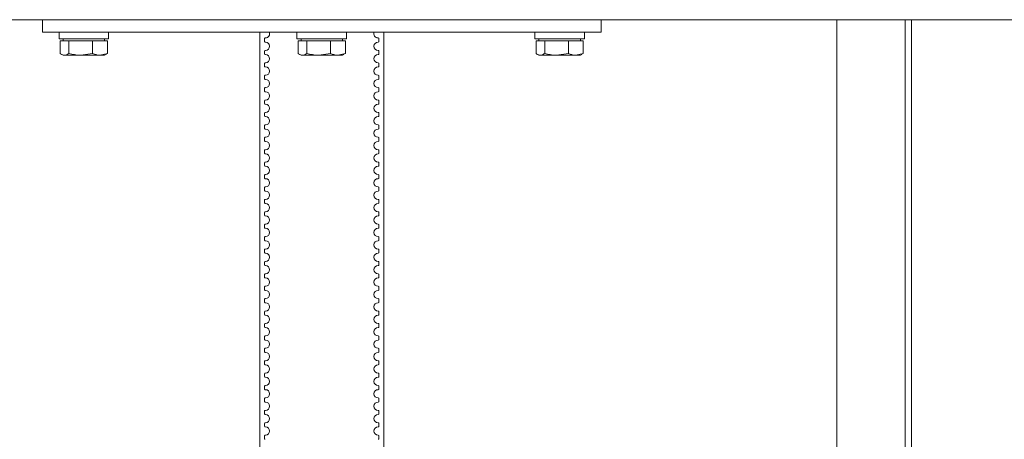
# Paper-space layout 'Лист2' of a CAD drawing. Units: millimetres. Extents: x 0 to 4200, y -1 to 2970.
# Drawn here: x 3191 to 3667, y 1271 to 1474 of the extents above; entities that cross this region are included whole.
import ezdxf

# ---------------------------------------------------------------- set-up
doc = ezdxf.new("R2010")
doc.units = ezdxf.units.MM

psp = doc.layouts.new('Лист2')

# ---------------------------------------------------------------- linework, layer by layer
at = {"color": 7, "linetype": 'Continuous', "lineweight": 18, "ltscale": 10}
for p, q in [((2996.84, 1473.61), (3202.04, 1473.61)), ((3201.84, 1467.61), (3201.84, 1473.61)), ((3202.04, 1473.61), (3211.84, 1473.61)), ((3211.84, 1473.61), (3461.84, 1473.61)), ((3461.84, 1473.61), (3471.64, 1473.61)), ((3471.64, 1473.61), (3676.84, 1473.61)), ((3471.84, 1473.61), (3471.84, 1467.61)), ((3585.84, 1473.61), (3585.84, 690.81)), ((3618.84, 1473.61), (3618.84, 690.81)), ((3621.84, 1473.61), (3621.84, 690.81)), ((3211.84, 1467.61), (3201.84, 1467.61)), ((3209.84, 1467.61), (3209.84, 1464.41)), ((3211.84, 1467.61), (3461.84, 1467.61)), ((3233.84, 1464.41), (3233.84, 1467.61)), ((3306.84, 1467.61), (3306.84, 690.81)), ((3324.84, 1467.61), (3324.84, 1464.41)), ((3348.84, 1464.41), (3348.84, 1467.61)), ((3366.84, 690.81), (3366.84, 1467.61)), ((3439.84, 1467.61), (3439.84, 1464.41)), ((3471.84, 1467.61), (3461.84, 1467.61)), ((3463.84, 1464.41), (3463.84, 1467.61)), ((3209.84, 1464.41), (3219.43, 1464.41)), ((3210.42, 1463.41), (3210.42, 1457.3)), ((3210.42, 1463.41), (3212.54, 1463.41)), ((3211.84, 1464.41), (3211.84, 1463.41)), ((3212.54, 1463.41), (3214.66, 1463.41)), ((3214.66, 1463.41), (3214.66, 1457.3)), ((3214.66, 1463.41), (3220.37, 1463.41)), ((3219.43, 1464.41), (3233.84, 1464.41)), ((3220.37, 1463.41), (3226.09, 1463.41)), ((3226.09, 1463.41), (3226.09, 1457.3)), ((3226.09, 1463.41), (3229.67, 1463.41)), ((3229.67, 1463.41), (3233.26, 1463.41)), ((3231.84, 1463.41), (3231.84, 1464.41)), ((3233.26, 1463.41), (3233.26, 1457.3)), ((3309.24, 1464.46), (3309.24, 1463.06)), ((3309.64, 1464.76), (3309.54, 1464.76)), ((3309.54, 1462.76), (3309.64, 1462.76)), ((3324.84, 1464.41), (3334.43, 1464.41)), ((3325.42, 1463.41), (3325.42, 1457.3)), ((3325.42, 1463.41), (3327.54, 1463.41)), ((3326.84, 1464.41), (3326.84, 1463.41)), ((3327.54, 1463.41), (3329.66, 1463.41)), ((3329.66, 1463.41), (3329.66, 1457.3)), ((3329.66, 1463.41), (3335.37, 1463.41)), ((3334.43, 1464.41), (3348.84, 1464.41)), ((3335.37, 1463.41), (3341.09, 1463.41)), ((3341.09, 1463.41), (3341.09, 1457.3)), ((3341.09, 1463.41), (3344.67, 1463.41)), ((3344.67, 1463.41), (3348.26, 1463.41)), ((3346.84, 1463.41), (3346.84, 1464.41)), ((3348.26, 1463.41), (3348.26, 1457.3)), ((3364.04, 1464.76), (3364.14, 1464.76)), ((3364.14, 1462.76), (3364.04, 1462.76)), ((3364.44, 1464.46), (3364.44, 1463.06)), ((3439.84, 1464.41), (3449.43, 1464.41)), ((3440.42, 1463.41), (3440.42, 1457.3)), ((3440.42, 1463.41), (3442.54, 1463.41)), ((3441.84, 1464.41), (3441.84, 1463.41)), ((3442.54, 1463.41), (3444.66, 1463.41)), ((3444.66, 1463.41), (3444.66, 1457.3)), ((3444.66, 1463.41), (3450.37, 1463.41)), ((3449.43, 1464.41), (3463.84, 1464.41)), ((3450.37, 1463.41), (3456.09, 1463.41)), ((3456.09, 1463.41), (3456.09, 1457.3)), ((3456.09, 1463.41), (3459.67, 1463.41)), ((3459.67, 1463.41), (3463.26, 1463.41)), ((3461.84, 1463.41), (3461.84, 1464.41)), ((3463.26, 1463.41), (3463.26, 1457.3)), ((3211.09, 1456.84), (3211.84, 1456.41)), ((3211.84, 1456.41), (3212.54, 1456.41)), ((3212.54, 1456.41), (3220.37, 1456.41)), ((3226.09, 1457.3), (3220.37, 1456.41)), ((3220.37, 1456.41), (3229.67, 1456.41)), ((3233.26, 1457.3), (3229.67, 1456.41)), ((3231.84, 1456.41), (3229.67, 1456.41)), ((3231.84, 1456.41), (3232.59, 1456.84)), ((3232.56, 1456.94), (3233.26, 1457.3)), ((3309.24, 1458.46), (3309.24, 1457.06)), ((3309.64, 1458.76), (3309.54, 1458.76)), ((3309.54, 1456.76), (3309.64, 1456.76)), ((3326.09, 1456.84), (3326.84, 1456.41)), ((3326.84, 1456.41), (3327.54, 1456.41)), ((3327.54, 1456.41), (3335.37, 1456.41)), ((3341.09, 1457.3), (3335.37, 1456.41)), ((3335.37, 1456.41), (3344.67, 1456.41)), ((3348.26, 1457.3), (3344.67, 1456.41)), ((3346.84, 1456.41), (3344.67, 1456.41)), ((3346.84, 1456.41), (3347.59, 1456.84)), ((3347.56, 1456.94), (3348.26, 1457.3)), ((3364.04, 1458.76), (3364.14, 1458.76)), ((3364.14, 1456.76), (3364.04, 1456.76)), ((3364.44, 1458.46), (3364.44, 1457.06)), ((3441.09, 1456.84), (3441.84, 1456.41)), ((3441.84, 1456.41), (3442.54, 1456.41)), ((3442.54, 1456.41), (3450.37, 1456.41)), ((3456.09, 1457.3), (3450.37, 1456.41)), ((3450.37, 1456.41), (3459.67, 1456.41)), ((3463.26, 1457.3), (3459.67, 1456.41)), ((3461.84, 1456.41), (3459.67, 1456.41)), ((3461.84, 1456.41), (3462.59, 1456.84)), ((3462.56, 1456.94), (3463.26, 1457.3)), ((3309.24, 1452.46), (3309.24, 1451.06)), ((3309.64, 1452.76), (3309.54, 1452.76)), ((3364.04, 1452.76), (3364.14, 1452.76)), ((3364.44, 1452.46), (3364.44, 1451.06)), ((3309.54, 1450.76), (3309.64, 1450.76)), ((3309.64, 1446.76), (3309.54, 1446.76)), ((3364.14, 1450.76), (3364.04, 1450.76)), ((3364.04, 1446.76), (3364.14, 1446.76)), ((3309.24, 1446.46), (3309.24, 1445.06)), ((3309.54, 1444.76), (3309.64, 1444.76)), ((3364.14, 1444.76), (3364.04, 1444.76)), ((3364.44, 1446.46), (3364.44, 1445.06)), ((3309.24, 1440.46), (3309.24, 1439.06)), ((3309.64, 1440.76), (3309.54, 1440.76)), ((3309.54, 1438.76), (3309.64, 1438.76)), ((3364.04, 1440.76), (3364.14, 1440.76)), ((3364.14, 1438.76), (3364.04, 1438.76)), ((3364.44, 1440.46), (3364.44, 1439.06)), ((3309.24, 1434.46), (3309.24, 1433.06)), ((3309.64, 1434.76), (3309.54, 1434.76)), ((3309.54, 1432.76), (3309.64, 1432.76)), ((3364.04, 1434.76), (3364.14, 1434.76)), ((3364.14, 1432.76), (3364.04, 1432.76)), ((3364.44, 1434.46), (3364.44, 1433.06)), ((3309.24, 1428.46), (3309.24, 1427.06)), ((3309.64, 1428.76), (3309.54, 1428.76)), ((3364.04, 1428.76), (3364.14, 1428.76)), ((3364.44, 1428.46), (3364.44, 1427.06)), ((3309.54, 1426.76), (3309.64, 1426.76)), ((3364.14, 1426.76), (3364.04, 1426.76)), ((3309.24, 1422.46), (3309.24, 1421.06)), ((3309.64, 1422.76), (3309.54, 1422.76)), ((3309.54, 1420.76), (3309.64, 1420.76)), ((3364.04, 1422.76), (3364.14, 1422.76)), ((3364.14, 1420.76), (3364.04, 1420.76)), ((3364.44, 1422.46), (3364.44, 1421.06)), ((3309.24, 1416.46), (3309.24, 1415.06)), ((3309.64, 1416.76), (3309.54, 1416.76)), ((3309.54, 1414.76), (3309.64, 1414.76)), ((3364.04, 1416.76), (3364.14, 1416.76)), ((3364.14, 1414.76), (3364.04, 1414.76)), ((3364.44, 1416.46), (3364.44, 1415.06)), ((3309.24, 1410.46), (3309.24, 1409.06)), ((3309.64, 1410.76), (3309.54, 1410.76)), ((3309.54, 1408.76), (3309.64, 1408.76)), ((3364.04, 1410.76), (3364.14, 1410.76)), ((3364.14, 1408.76), (3364.04, 1408.76)), ((3364.44, 1410.46), (3364.44, 1409.06)), ((3309.24, 1404.46), (3309.24, 1403.06)), ((3309.64, 1404.76), (3309.54, 1404.76)), ((3364.04, 1404.76), (3364.14, 1404.76)), ((3364.44, 1404.46), (3364.44, 1403.06)), ((3309.54, 1402.76), (3309.64, 1402.76)), ((3364.14, 1402.76), (3364.04, 1402.76)), ((3309.24, 1398.46), (3309.24, 1397.06)), ((3309.64, 1398.76), (3309.54, 1398.76)), ((3309.54, 1396.76), (3309.64, 1396.76)), ((3364.04, 1398.76), (3364.14, 1398.76)), ((3364.14, 1396.76), (3364.04, 1396.76)), ((3364.44, 1398.46), (3364.44, 1397.06)), ((3309.24, 1392.46), (3309.24, 1391.06)), ((3309.64, 1392.76), (3309.54, 1392.76)), ((3309.54, 1390.76), (3309.64, 1390.76)), ((3364.04, 1392.76), (3364.14, 1392.76)), ((3364.14, 1390.76), (3364.04, 1390.76)), ((3364.44, 1392.46), (3364.44, 1391.06)), ((3309.24, 1386.46), (3309.24, 1385.06)), ((3309.64, 1386.76), (3309.54, 1386.76)), ((3364.04, 1386.76), (3364.14, 1386.76)), ((3364.44, 1386.46), (3364.44, 1385.06)), ((3309.24, 1380.46), (3309.24, 1379.06)), ((3309.54, 1384.76), (3309.64, 1384.76)), ((3309.64, 1380.76), (3309.54, 1380.76)), ((3364.14, 1384.76), (3364.04, 1384.76)), ((3364.04, 1380.76), (3364.14, 1380.76)), ((3364.44, 1380.46), (3364.44, 1379.06)), ((3309.54, 1378.76), (3309.64, 1378.76)), ((3364.14, 1378.76), (3364.04, 1378.76)), ((3309.24, 1374.46), (3309.24, 1373.06)), ((3309.64, 1374.76), (3309.54, 1374.76)), ((3309.54, 1372.76), (3309.64, 1372.76)), ((3364.04, 1374.76), (3364.14, 1374.76)), ((3364.14, 1372.76), (3364.04, 1372.76)), ((3364.44, 1374.46), (3364.44, 1373.06)), ((3309.24, 1368.46), (3309.24, 1367.06)), ((3309.64, 1368.76), (3309.54, 1368.76)), ((3309.54, 1366.76), (3309.64, 1366.76)), ((3364.04, 1368.76), (3364.14, 1368.76)), ((3364.14, 1366.76), (3364.04, 1366.76)), ((3364.44, 1368.46), (3364.44, 1367.06)), ((3309.24, 1362.46), (3309.24, 1361.06)), ((3309.64, 1362.76), (3309.54, 1362.76)), ((3364.04, 1362.76), (3364.14, 1362.76)), ((3364.44, 1362.46), (3364.44, 1361.06)), ((3309.24, 1356.46), (3309.24, 1355.06)), ((3309.54, 1360.76), (3309.64, 1360.76)), ((3309.64, 1356.76), (3309.54, 1356.76)), ((3364.14, 1360.76), (3364.04, 1360.76)), ((3364.04, 1356.76), (3364.14, 1356.76)), ((3364.44, 1356.46), (3364.44, 1355.06)), ((3309.54, 1354.76), (3309.64, 1354.76)), ((3364.14, 1354.76), (3364.04, 1354.76)), ((3309.24, 1350.46), (3309.24, 1349.06)), ((3309.64, 1350.76), (3309.54, 1350.76)), ((3309.54, 1348.76), (3309.64, 1348.76)), ((3364.04, 1350.76), (3364.14, 1350.76)), ((3364.14, 1348.76), (3364.04, 1348.76)), ((3364.44, 1350.46), (3364.44, 1349.06)), ((3309.24, 1344.46), (3309.24, 1343.06)), ((3309.64, 1344.76), (3309.54, 1344.76)), ((3309.54, 1342.76), (3309.64, 1342.76)), ((3364.04, 1344.76), (3364.14, 1344.76)), ((3364.14, 1342.76), (3364.04, 1342.76)), ((3364.44, 1344.46), (3364.44, 1343.06)), ((3309.24, 1338.46), (3309.24, 1337.06)), ((3309.64, 1338.76), (3309.54, 1338.76)), ((3364.04, 1338.76), (3364.14, 1338.76)), ((3364.44, 1338.46), (3364.44, 1337.06)), ((3309.54, 1336.76), (3309.64, 1336.76)), ((3309.64, 1332.76), (3309.54, 1332.76)), ((3364.14, 1336.76), (3364.04, 1336.76)), ((3364.04, 1332.76), (3364.14, 1332.76)), ((3309.24, 1332.46), (3309.24, 1331.06)), ((3309.54, 1330.76), (3309.64, 1330.76)), ((3364.14, 1330.76), (3364.04, 1330.76)), ((3364.44, 1332.46), (3364.44, 1331.06)), ((3309.24, 1326.46), (3309.24, 1325.06)), ((3309.64, 1326.76), (3309.54, 1326.76)), ((3309.54, 1324.76), (3309.64, 1324.76)), ((3364.04, 1326.76), (3364.14, 1326.76)), ((3364.14, 1324.76), (3364.04, 1324.76)), ((3364.44, 1326.46), (3364.44, 1325.06)), ((3309.24, 1320.46), (3309.24, 1319.06)), ((3309.64, 1320.76), (3309.54, 1320.76)), ((3309.54, 1318.76), (3309.64, 1318.76)), ((3364.04, 1320.76), (3364.14, 1320.76)), ((3364.14, 1318.76), (3364.04, 1318.76)), ((3364.44, 1320.46), (3364.44, 1319.06)), ((3309.24, 1314.46), (3309.24, 1313.06)), ((3309.64, 1314.76), (3309.54, 1314.76)), ((3364.04, 1314.76), (3364.14, 1314.76)), ((3364.44, 1314.46), (3364.44, 1313.06)), ((3309.54, 1312.76), (3309.64, 1312.76)), ((3309.64, 1308.76), (3309.54, 1308.76)), ((3364.14, 1312.76), (3364.04, 1312.76)), ((3364.04, 1308.76), (3364.14, 1308.76)), ((3309.24, 1308.46), (3309.24, 1307.06)), ((3309.54, 1306.76), (3309.64, 1306.76)), ((3364.14, 1306.76), (3364.04, 1306.76)), ((3364.44, 1308.46), (3364.44, 1307.06)), ((3309.24, 1302.46), (3309.24, 1301.06)), ((3309.64, 1302.76), (3309.54, 1302.76)), ((3309.54, 1300.76), (3309.64, 1300.76)), ((3364.04, 1302.76), (3364.14, 1302.76)), ((3364.14, 1300.76), (3364.04, 1300.76)), ((3364.44, 1302.46), (3364.44, 1301.06)), ((3309.24, 1296.46), (3309.24, 1295.06)), ((3309.64, 1296.76), (3309.54, 1296.76)), ((3309.54, 1294.76), (3309.64, 1294.76)), ((3364.04, 1296.76), (3364.14, 1296.76)), ((3364.14, 1294.76), (3364.04, 1294.76)), ((3364.44, 1296.46), (3364.44, 1295.06)), ((3309.24, 1290.46), (3309.24, 1289.06)), ((3309.64, 1290.76), (3309.54, 1290.76)), ((3364.04, 1290.76), (3364.14, 1290.76)), ((3364.44, 1290.46), (3364.44, 1289.06)), ((3309.54, 1288.76), (3309.64, 1288.76)), ((3364.14, 1288.76), (3364.04, 1288.76)), ((3309.24, 1284.46), (3309.24, 1283.06)), ((3309.64, 1284.76), (3309.54, 1284.76)), ((3309.54, 1282.76), (3309.64, 1282.76)), ((3364.04, 1284.76), (3364.14, 1284.76)), ((3364.14, 1282.76), (3364.04, 1282.76)), ((3364.44, 1284.46), (3364.44, 1283.06)), ((3309.24, 1278.46), (3309.24, 1277.06)), ((3309.64, 1278.76), (3309.54, 1278.76)), ((3309.54, 1276.76), (3309.64, 1276.76)), ((3364.04, 1278.76), (3364.14, 1278.76)), ((3364.14, 1276.76), (3364.04, 1276.76)), ((3364.44, 1278.46), (3364.44, 1277.06)), ((3309.24, 1272.46), (3309.24, 1271.06)), ((3309.64, 1272.76), (3309.54, 1272.76)), ((3364.04, 1272.76), (3364.14, 1272.76)), ((3364.44, 1272.46), (3364.44, 1271.06))]:
    psp.add_line(p, q, dxfattribs=at)
at = {"color": 7, "linetype": 'Continuous', "lineweight": 18, "ltscale": 100}
for centre, radius, start, end in [((3309.64, 1466.76), 2, 270, 24.9864), ((3364.04, 1466.76), 2, 155.0136, 270), ((3309.54, 1464.46), 0.3, 90, 180), ((3309.54, 1463.06), 0.3, 180, 270), ((3309.64, 1460.76), 2, 270, 90), ((3364.04, 1460.76), 2, 90, 270), ((3364.14, 1464.46), 0.3, 0, 90), ((3364.14, 1463.06), 0.3, 270, 0), ((3309.54, 1458.46), 0.3, 90, 180), ((3309.54, 1457.06), 0.3, 180, 270), ((3309.64, 1454.76), 2, 270, 90), ((3364.04, 1454.76), 2, 90, 270), ((3364.14, 1458.46), 0.3, 0, 90), ((3364.14, 1457.06), 0.3, 270, 0), ((3309.54, 1452.46), 0.3, 90, 180), ((3364.14, 1452.46), 0.3, 0, 90), ((3309.54, 1451.06), 0.3, 180, 270), ((3309.54, 1446.46), 0.3, 90, 180), ((3309.64, 1448.76), 2, 270, 90), ((3364.04, 1448.76), 2, 90, 270), ((3364.14, 1451.06), 0.3, 270, 0), ((3364.14, 1446.46), 0.3, 0, 90), ((3309.54, 1445.06), 0.3, 180, 270), ((3309.64, 1442.76), 2, 270, 90), ((3364.04, 1442.76), 2, 90, 270), ((3364.14, 1445.06), 0.3, 270, 0), ((3309.54, 1440.46), 0.3, 90, 180), ((3309.54, 1439.06), 0.3, 180, 270), ((3309.64, 1436.76), 2, 270, 90), ((3364.04, 1436.76), 2, 90, 270), ((3364.14, 1440.46), 0.3, 0, 90), ((3364.14, 1439.06), 0.3, 270, 0), ((3309.54, 1434.46), 0.3, 90, 180), ((3309.54, 1433.06), 0.3, 180, 270), ((3309.64, 1430.76), 2, 270, 90), ((3364.04, 1430.76), 2, 90, 270), ((3364.14, 1434.46), 0.3, 0, 90), ((3364.14, 1433.06), 0.3, 270, 0), ((3309.54, 1428.46), 0.3, 90, 180), ((3364.14, 1428.46), 0.3, 0, 90), ((3309.54, 1427.06), 0.3, 180, 270), ((3309.64, 1424.76), 2, 270, 90), ((3364.04, 1424.76), 2, 90, 270), ((3364.14, 1427.06), 0.3, 270, 0), ((3309.54, 1422.46), 0.3, 90, 180), ((3309.54, 1421.06), 0.3, 180, 270), ((3309.64, 1418.76), 2, 270, 90), ((3364.04, 1418.76), 2, 90, 270), ((3364.14, 1422.46), 0.3, 0, 90), ((3364.14, 1421.06), 0.3, 270, 0), ((3309.54, 1416.46), 0.3, 90, 180), ((3309.54, 1415.06), 0.3, 180, 270), ((3309.64, 1412.76), 2, 270, 90), ((3364.04, 1412.76), 2, 90, 270), ((3364.14, 1416.46), 0.3, 0, 90), ((3364.14, 1415.06), 0.3, 270, 0), ((3309.54, 1410.46), 0.3, 90, 180), ((3309.54, 1409.06), 0.3, 180, 270), ((3309.64, 1406.76), 2, 270, 90), ((3364.04, 1406.76), 2, 90, 270), ((3364.14, 1410.46), 0.3, 0, 90), ((3364.14, 1409.06), 0.3, 270, 0), ((3309.54, 1404.46), 0.3, 90, 180), ((3364.14, 1404.46), 0.3, 0, 90), ((3309.54, 1403.06), 0.3, 180, 270), ((3309.64, 1400.76), 2, 270, 90), ((3364.04, 1400.76), 2, 90, 270), ((3364.14, 1403.06), 0.3, 270, 0), ((3309.54, 1398.46), 0.3, 90, 180), ((3309.54, 1397.06), 0.3, 180, 270), ((3309.64, 1394.76), 2, 270, 90), ((3364.04, 1394.76), 2, 90, 270), ((3364.14, 1398.46), 0.3, 0, 90), ((3364.14, 1397.06), 0.3, 270, 0), ((3309.54, 1392.46), 0.3, 90, 180), ((3309.54, 1391.06), 0.3, 180, 270), ((3309.64, 1388.76), 2, 270, 90), ((3364.04, 1388.76), 2, 90, 270), ((3364.14, 1392.46), 0.3, 0, 90), ((3364.14, 1391.06), 0.3, 270, 0), ((3309.54, 1386.46), 0.3, 90, 180), ((3309.54, 1385.06), 0.3, 180, 270), ((3364.14, 1386.46), 0.3, 0, 90), ((3364.14, 1385.06), 0.3, 270, 0), ((3309.54, 1380.46), 0.3, 90, 180), ((3309.64, 1382.76), 2, 270, 90), ((3364.04, 1382.76), 2, 90, 270), ((3364.14, 1380.46), 0.3, 0, 90), ((3309.54, 1379.06), 0.3, 180, 270), ((3309.64, 1376.76), 2, 270, 90), ((3364.04, 1376.76), 2, 90, 270), ((3364.14, 1379.06), 0.3, 270, 0), ((3309.54, 1374.46), 0.3, 90, 180), ((3309.54, 1373.06), 0.3, 180, 270), ((3309.64, 1370.76), 2, 270, 90), ((3364.04, 1370.76), 2, 90, 270), ((3364.14, 1374.46), 0.3, 0, 90), ((3364.14, 1373.06), 0.3, 270, 0), ((3309.54, 1368.46), 0.3, 90, 180), ((3309.54, 1367.06), 0.3, 180, 270), ((3309.64, 1364.76), 2, 270, 90), ((3364.04, 1364.76), 2, 90, 270), ((3364.14, 1368.46), 0.3, 0, 90), ((3364.14, 1367.06), 0.3, 270, 0), ((3309.54, 1362.46), 0.3, 90, 180), ((3364.14, 1362.46), 0.3, 0, 90), ((3309.54, 1361.06), 0.3, 180, 270), ((3309.54, 1356.46), 0.3, 90, 180), ((3309.64, 1358.76), 2, 270, 90), ((3364.04, 1358.76), 2, 90, 270), ((3364.14, 1361.06), 0.3, 270, 0), ((3364.14, 1356.46), 0.3, 0, 90), ((3309.54, 1355.06), 0.3, 180, 270), ((3309.64, 1352.76), 2, 270, 90), ((3364.04, 1352.76), 2, 90, 270), ((3364.14, 1355.06), 0.3, 270, 0), ((3309.54, 1350.46), 0.3, 90, 180), ((3309.54, 1349.06), 0.3, 180, 270), ((3309.64, 1346.76), 2, 270, 90), ((3364.04, 1346.76), 2, 90, 270), ((3364.14, 1350.46), 0.3, 0, 90), ((3364.14, 1349.06), 0.3, 270, 0), ((3309.54, 1344.46), 0.3, 90, 180), ((3309.54, 1343.06), 0.3, 180, 270), ((3309.64, 1340.76), 2, 270, 90), ((3364.04, 1340.76), 2, 90, 270), ((3364.14, 1344.46), 0.3, 0, 90), ((3364.14, 1343.06), 0.3, 270, 0), ((3309.54, 1338.46), 0.3, 90, 180), ((3364.14, 1338.46), 0.3, 0, 90), ((3309.54, 1337.06), 0.3, 180, 270), ((3309.54, 1332.46), 0.3, 90, 180), ((3309.64, 1334.76), 2, 270, 90), ((3364.04, 1334.76), 2, 90, 270), ((3364.14, 1337.06), 0.3, 270, 0), ((3364.14, 1332.46), 0.3, 0, 90), ((3309.54, 1331.06), 0.3, 180, 270), ((3309.64, 1328.76), 2, 270, 90), ((3364.04, 1328.76), 2, 90, 270), ((3364.14, 1331.06), 0.3, 270, 0), ((3309.54, 1326.46), 0.3, 90, 180), ((3309.54, 1325.06), 0.3, 180, 270), ((3309.64, 1322.76), 2, 270, 90), ((3364.04, 1322.76), 2, 90, 270), ((3364.14, 1326.46), 0.3, 0, 90), ((3364.14, 1325.06), 0.3, 270, 0), ((3309.54, 1320.46), 0.3, 90, 180), ((3309.54, 1319.06), 0.3, 180, 270), ((3309.64, 1316.76), 2, 270, 90), ((3364.04, 1316.76), 2, 90, 270), ((3364.14, 1320.46), 0.3, 0, 90), ((3364.14, 1319.06), 0.3, 270, 0), ((3309.54, 1314.46), 0.3, 90, 180), ((3364.14, 1314.46), 0.3, 0, 90), ((3309.54, 1313.06), 0.3, 180, 270), ((3309.54, 1308.46), 0.3, 90, 180), ((3309.64, 1310.76), 2, 270, 90), ((3364.04, 1310.76), 2, 90, 270), ((3364.14, 1313.06), 0.3, 270, 0), ((3364.14, 1308.46), 0.3, 0, 90), ((3309.54, 1307.06), 0.3, 180, 270), ((3309.64, 1304.76), 2, 270, 90), ((3364.04, 1304.76), 2, 90, 270), ((3364.14, 1307.06), 0.3, 270, 0), ((3309.54, 1302.46), 0.3, 90, 180), ((3309.54, 1301.06), 0.3, 180, 270), ((3309.64, 1298.76), 2, 270, 90), ((3364.04, 1298.76), 2, 90, 270), ((3364.14, 1302.46), 0.3, 0, 90), ((3364.14, 1301.06), 0.3, 270, 0), ((3309.54, 1296.46), 0.3, 90, 180), ((3309.54, 1295.06), 0.3, 180, 270), ((3309.64, 1292.76), 2, 270, 90), ((3364.04, 1292.76), 2, 90, 270), ((3364.14, 1296.46), 0.3, 0, 90), ((3364.14, 1295.06), 0.3, 270, 0), ((3309.54, 1290.46), 0.3, 90, 180), ((3364.14, 1290.46), 0.3, 0, 90), ((3309.54, 1289.06), 0.3, 180, 270), ((3309.64, 1286.76), 2, 270, 90), ((3364.04, 1286.76), 2, 90, 270), ((3364.14, 1289.06), 0.3, 270, 0), ((3309.54, 1284.46), 0.3, 90, 180), ((3309.54, 1283.06), 0.3, 180, 270), ((3309.64, 1280.76), 2, 270, 90), ((3364.04, 1280.76), 2, 90, 270), ((3364.14, 1284.46), 0.3, 0, 90), ((3364.14, 1283.06), 0.3, 270, 0), ((3309.54, 1278.46), 0.3, 90, 180), ((3309.54, 1277.06), 0.3, 180, 270), ((3309.64, 1274.76), 2, 270, 90), ((3364.04, 1274.76), 2, 90, 270), ((3364.14, 1278.46), 0.3, 0, 90), ((3364.14, 1277.06), 0.3, 270, 0), ((3309.54, 1272.46), 0.3, 90, 180), ((3309.54, 1271.06), 0.3, 180, 270), ((3364.14, 1272.46), 0.3, 0, 90), ((3364.14, 1271.06), 0.3, 270, 0)]:
    psp.add_arc(centre, radius, start, end, dxfattribs=at)
at = {"color": 7, "linetype": 'Continuous', "lineweight": 18, "ltscale": 10}
for points, knots in [([(3212.54, 1456.41), (3211.97, 1456.52), (3211.25, 1456.66), (3210.56, 1457.19), (3210.42, 1457.3)], [0, 0, 0, 0, 0.788999, 1, 1, 1, 1]), ([(3214.66, 1457.3), (3214.13, 1456.94), (3213.42, 1456.46), (3212.71, 1456.42), (3212.54, 1456.41)], [0, 0, 0, 0, 0.768151, 1, 1, 1, 1]), ([(3220.37, 1456.41), (3220.24, 1456.41), (3218.31, 1456.42), (3216.42, 1456.88), (3214.66, 1457.3)], [0, 0, 0, 0, 0.070201, 1, 1, 1, 1]), ([(3229.67, 1456.41), (3229.59, 1456.41), (3228.38, 1456.42), (3227.19, 1456.88), (3226.09, 1457.3)], [0, 0, 0, 0, 0.070201, 1, 1, 1, 1]), ([(3327.54, 1456.41), (3326.97, 1456.52), (3326.25, 1456.66), (3325.56, 1457.19), (3325.42, 1457.3)], [0, 0, 0, 0, 0.788999, 1, 1, 1, 1]), ([(3329.66, 1457.3), (3329.13, 1456.94), (3328.42, 1456.46), (3327.71, 1456.42), (3327.54, 1456.41)], [0, 0, 0, 0, 0.768151, 1, 1, 1, 1]), ([(3335.37, 1456.41), (3335.24, 1456.41), (3333.31, 1456.42), (3331.42, 1456.88), (3329.66, 1457.3)], [0, 0, 0, 0, 0.070201, 1, 1, 1, 1]), ([(3344.67, 1456.41), (3344.59, 1456.41), (3343.38, 1456.42), (3342.19, 1456.88), (3341.09, 1457.3)], [0, 0, 0, 0, 0.070201, 1, 1, 1, 1]), ([(3442.54, 1456.41), (3441.97, 1456.52), (3441.25, 1456.66), (3440.56, 1457.19), (3440.42, 1457.3)], [0, 0, 0, 0, 0.788999, 1, 1, 1, 1]), ([(3444.66, 1457.3), (3444.13, 1456.94), (3443.42, 1456.46), (3442.71, 1456.42), (3442.54, 1456.41)], [0, 0, 0, 0, 0.768151, 1, 1, 1, 1]), ([(3450.37, 1456.41), (3450.24, 1456.41), (3448.31, 1456.42), (3446.42, 1456.88), (3444.66, 1457.3)], [0, 0, 0, 0, 0.070201, 1, 1, 1, 1]), ([(3459.67, 1456.41), (3459.59, 1456.41), (3458.38, 1456.42), (3457.19, 1456.88), (3456.09, 1457.3)], [0, 0, 0, 0, 0.070201, 1, 1, 1, 1])]:
    psp.add_open_spline(points, degree=3, knots=knots, dxfattribs=at)

doc.saveas('drawing.dxf')
